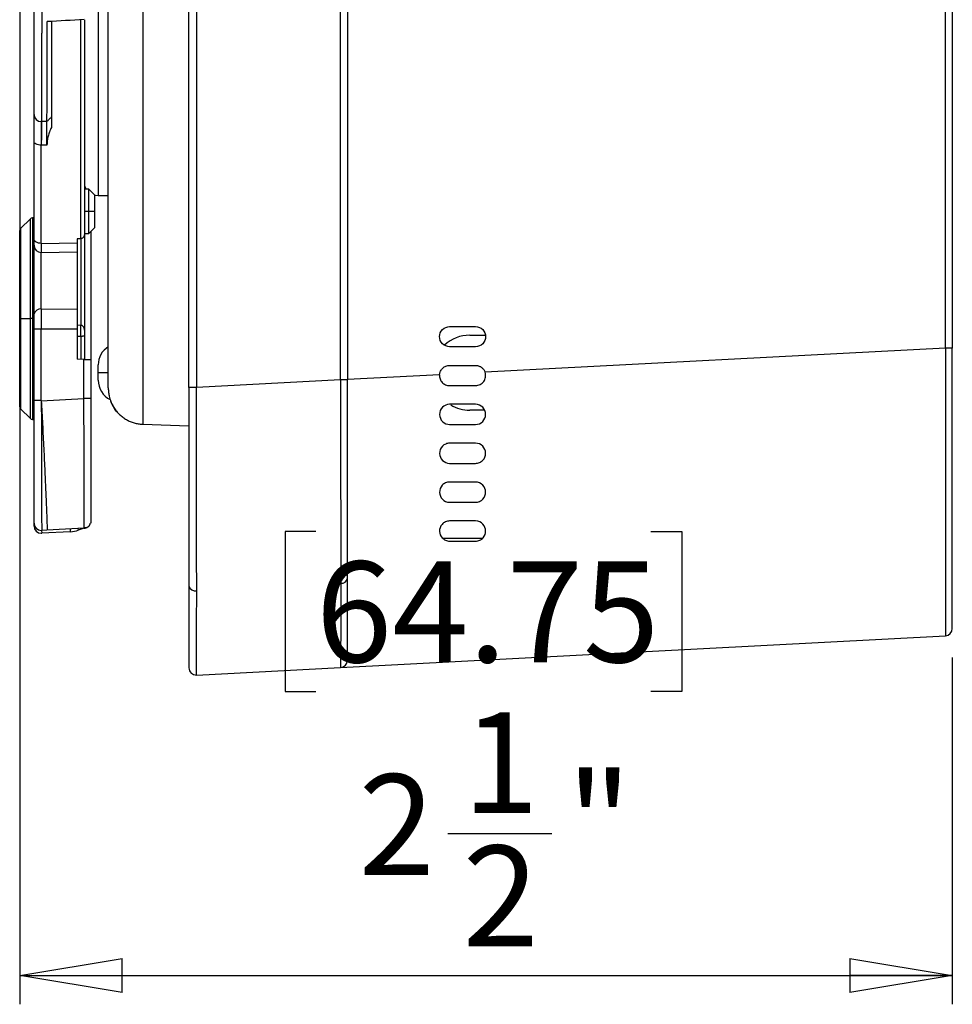
# Model space of a CAD drawing. Units: inches. Extents: x 0.3 to 16.7, y 0.1 to 10.9.
# Drawn here: x 9.1 to 10.4, y 3.7 to 5.1 of the extents above; entities that cross this region are included whole.
import ezdxf

# ---------------------------------------------------------------- set-up
doc = ezdxf.new("R2010")
doc.units = ezdxf.units.IN
doc.header["$MEASUREMENT"] = 0
doc.layers.add('FORMAT', color=7, linetype='Continuous')
doc.styles.add('SLDTEXTSTYLE2', font='TXT', dxfattribs={"width": 0.75})
doc.dimstyles.new('SLDDIMSTYLE0', dxfattribs={"dimtxt": 0.137795, "dimasz": 0.14, "dimexe": 0, "dimexo": 0.0625, "dimgap": 0.034449, "dimtad": 1, "dimdec": 6, "dimlfac": 2, "dimrnd": 1e-09, "dimzin": 12, "dimdsep": 46, "dimlunit": 5, "dimtxsty": 'SLDTEXTSTYLE2', "dimblk1": 'CLOSED', "dimblk2": 'CLOSED', "dimsah": 1, "dimcen": 0.09, "dimadec": 0, "dimazin": 3, "dimtfac": 1, "dimtofl": 0, "dimtmove": 0, "dimatfit": 3, "dimldrblk": 'CLOSED', "dimfxl": 0, "dimfrac": 2, "dimtolj": 1, "dimtzin": 12, "dimarcsym": 0})

# ---------------------------------------------------------------- blocks, each defined once
blk = doc.blocks.new('_Closed')
at = {"color": 0, "linetype": 'ByBlock', "lineweight": -2}
for p, q in [((-1, 0.166667), (0, 0)), ((-1, 0.166667), (-1, -0.166667)), ((0, 0), (-1, -0.166667)), ((0, 0), (-1, 0))]:
    blk.add_line(p, q, dxfattribs=at)
blk = doc.blocks.new('_D_2')
at = {"layer": 'FORMAT'}
for p, q in [((9.0855, 5.1084), (9.0855, 3.7354)), ((9.4901, 4.3819), (9.4481, 4.3819)), ((9.4481, 4.3819), (9.4481, 4.1632)), ((9.9482, 4.3819), (9.9902, 4.3819)), ((9.9902, 4.3819), (9.9902, 4.1632)), ((10.3601, 4.2096), (10.3601, 3.7354)), ((9.4481, 4.1632), (9.4901, 4.1632)), ((9.9902, 4.1632), (9.9482, 4.1632)), ((9.6705, 3.9691), (9.8127, 3.9691)), ((9.0855, 3.7748), (10.3601, 3.7748))]:
    blk.add_line(p, q, dxfattribs=at)
at = {"layer": 'FORMAT', "xscale": 0.14, "yscale": 0.14, "rotation": 180.0000000000004}
blk.add_blockref('_Closed', (9.0855, 3.7748, -1.9278), dxfattribs=at)
at = {"layer": 'FORMAT', "xscale": 0.14, "yscale": 0.14}
blk.add_blockref('_Closed', (10.3601, 3.7748, -1.9278), dxfattribs=at)
at = {"layer": 'FORMAT', "char_height": 0.1378, "attachment_point": 1, "style": 'SLDTEXTSTYLE2'}
for s, insert in [('64.75', (9.4901, 4.3408)), ('1', (9.6907, 4.1346)), ('2', (9.5485, 4.0499)), ('"', (9.8329, 4.052)), ('2', (9.6907, 3.9524))]:
    blk.add_mtext(s, dxfattribs=dict(at, insert=insert))

msp = doc.modelspace()

# ---------------------------------------------------------------- linework, layer by layer
at = {"color": 7, "linetype": 'Continuous', "lineweight": 25}
for p, q in [((9.31676904, 4.57869925), (9.31676904, 5.95772815)), ((9.32712667, 5.95772815), (9.32712667, 4.57869925)), ((9.52397707, 4.58901574), (9.52397707, 5.94741166)), ((9.53330447, 5.94741166), (9.53330447, 4.58901574)), ((10.35074872, 4.63234501), (10.35074872, 5.90408239)), ((10.36007612, 5.90408239), (10.36007612, 4.63234501)), ((9.19275329, 5.14387172), (9.19275329, 4.84104835)), ((9.20653281, 4.57810656), (9.20653281, 5.14459387)), ((9.25398894, 5.14688318), (9.25398894, 4.5283463)), ((9.16921713, 4.78200591), (9.16921713, 5.08090731)), ((9.1740525, 5.08138082), (9.1740525, 4.78892666)), ((9.10515486, 4.91451764), (9.10515486, 4.95199558)), ((9.12266943, 4.94215306), (9.11499738, 4.94215306)), ((9.11499738, 4.94215306), (9.11499738, 4.91002911)), ((9.12877691, 4.94845603), (9.12850933, 4.94817989)), ((9.10515486, 4.78181877), (9.10515486, 4.91451764)), ((9.12277943, 4.91002963), (9.11499738, 4.9100253)), ((9.11499738, 4.77564624), (9.11499738, 4.9100253)), ((9.17993043, 4.8498119), (9.1740525, 4.84983242)), ((9.18783203, 4.8419103), (9.17993043, 4.8498119)), ((9.17993043, 4.81942368), (9.17993043, 4.8498119)), ((9.18783203, 4.8419103), (9.18783203, 4.81942368)), ((9.19275329, 4.84104835), (9.20653281, 4.84104835)), ((9.17993043, 4.81942368), (9.1740525, 4.81942368)), ((9.17993043, 4.78903546), (9.17993043, 4.81942368)), ((9.18783203, 4.81942368), (9.17993043, 4.81942368)), ((9.18783203, 4.81942368), (9.18783203, 4.79693705)), ((9.10006473, 4.80938341), (9.08662295, 4.79594163)), ((9.10006473, 4.67274126), (9.10006473, 4.80938341)), ((9.10515486, 4.81053654), (9.10284862, 4.81053654)), ((9.10284862, 4.81053654), (9.10284862, 4.67274126)), ((9.08546982, 4.67274126), (9.08546982, 4.79315774)), ((9.08662295, 4.79594163), (9.08662295, 4.67274126)), ((9.17993043, 4.78903546), (9.18783203, 4.79693705)), ((9.18291077, 4.79201579), (9.18291077, 4.61659569)), ((9.10515486, 4.77301078), (9.10515486, 4.78181877)), ((9.16913124, 4.78200439), (9.16420998, 4.78195115)), ((9.16420998, 4.78195115), (9.16420998, 4.77618495)), ((9.1693888, 4.66276152), (9.1693888, 4.78180474)), ((9.1740525, 4.78901494), (9.17993043, 4.78903546)), ((9.1740525, 4.78901494), (9.1740525, 4.65619892)), ((9.10515486, 4.67912393), (9.10515486, 4.77301078)), ((9.11499738, 4.77564624), (9.16420998, 4.77618495)), ((9.11499738, 4.77564624), (9.11499738, 4.76316826)), ((9.16420998, 4.77618495), (9.16420998, 4.76402727)), ((9.11499738, 4.76316826), (9.16420998, 4.76402727)), ((9.11499738, 4.68608364), (9.11499738, 4.76316826)), ((9.16420998, 4.76402727), (9.16420998, 4.68547623)), ((9.11499738, 4.68608364), (9.11499738, 4.6582448)), ((9.11499738, 4.68608364), (9.16420998, 4.68547623)), ((9.16420998, 4.68547623), (9.16420998, 4.6582448)), ((9.08546982, 4.67274126), (9.08662295, 4.67274126)), ((9.08546982, 4.55232478), (9.08546982, 4.67274126)), ((9.08662295, 4.67274126), (9.10006473, 4.67274126)), ((9.08662295, 4.67274126), (9.08662295, 4.54954089)), ((9.10284862, 4.67274126), (9.10006473, 4.67274126)), ((9.10006473, 4.53609911), (9.10006473, 4.67274126)), ((9.10284862, 4.67274126), (9.10284862, 4.53494599)), ((9.10515486, 4.67274126), (9.10284862, 4.67274126)), ((9.10515486, 4.6582448), (9.10515486, 4.67912393)), ((9.11499738, 4.6582448), (9.10515486, 4.6582448)), ((9.10515486, 4.56062074), (9.10515486, 4.6582448)), ((9.11499738, 4.56062074), (9.11499738, 4.6582448)), ((9.16420998, 4.6582448), (9.11499738, 4.6582448)), ((9.16913124, 4.66353014), (9.16420998, 4.66371405)), ((9.16420998, 4.6582448), (9.16420998, 4.61757575)), ((9.16913124, 4.64852862), (9.16913124, 4.66353014)), ((9.67306825, 4.66191449), (9.70850132, 4.66191449)), ((9.16913124, 4.64852862), (9.16420998, 4.64834479)), ((9.1693888, 4.61730434), (9.1693888, 4.64853407)), ((9.1740525, 4.6569976), (9.1740525, 4.64901572)), ((9.1740525, 4.64901572), (9.1740525, 4.61577963)), ((9.7006273, 4.65010347), (9.72188929, 4.65010347)), ((9.70850132, 4.63435543), (9.67306825, 4.63435543)), ((10.35074872, 4.63234501), (9.72156435, 4.59937086)), ((10.36007612, 4.63234501), (10.35074872, 4.63234501)), ((9.17324002, 4.61710251), (9.16420998, 4.61757575)), ((9.17324002, 4.56351106), (9.17324002, 4.61710251)), ((9.18291077, 4.61659569), (9.18291077, 4.56351106)), ((9.19275329, 4.59892236), (9.19275329, 4.60937792)), ((9.67306825, 4.60876488), (9.70850132, 4.60876488)), ((9.19275329, 4.59892236), (9.20653281, 4.59892236)), ((9.19275329, 4.58846681), (9.19275329, 4.59892236)), ((9.65933465, 4.59610954), (9.53330447, 4.58950457)), ((9.32712667, 4.57869925), (9.31676904, 4.57869925)), ((9.52397707, 4.58901574), (9.32712667, 4.57869925)), ((9.53330447, 4.58901574), (9.52397707, 4.58901574)), ((9.67306825, 4.58120583), (9.70850132, 4.58120583)), ((9.11500162, 4.56045891), (9.17324002, 4.56351106)), ((9.18291077, 4.56351106), (9.17324002, 4.56351106)), ((9.08662295, 4.54954089), (9.10006473, 4.53609911)), ((9.11499738, 4.56062074), (9.10515486, 4.56062074)), ((9.70850132, 4.55561528), (9.67306825, 4.55561528)), ((9.72079824, 4.54774126), (9.7006273, 4.54774126)), ((9.10284862, 4.53494599), (9.10515486, 4.53494599)), ((9.25398894, 4.5283463), (9.31676904, 4.5261041)), ((9.67306825, 4.52805622), (9.70850132, 4.52805622)), ((9.70850132, 4.50246567), (9.67306825, 4.50246567)), ((9.10515486, 4.38912587), (9.10515486, 4.39306828)), ((9.10597892, 4.38912587), (9.10515486, 4.38912587)), ((9.11530645, 4.38322845), (9.1155125, 4.38323925)), ((9.11530645, 4.38322845), (9.1155125, 4.37929683)), ((9.1227234, 4.38361715), (9.1155125, 4.38323925)), ((9.154671, 4.38134904), (9.1155125, 4.37929683)), ((9.17358337, 4.38628261), (9.1227234, 4.38361715)), ((9.15446495, 4.38528066), (9.154671, 4.38134904)), ((9.16475747, 4.38582006), (9.16557001, 4.38348917)), ((9.17358337, 4.38628261), (9.16557001, 4.38348917)), ((9.17358337, 4.38628261), (9.17359733, 4.38792834)), ((9.66357691, 4.37254441), (9.71805364, 4.37254441)), ((9.52397707, 4.19585451), (10.35074872, 4.23918378)), ((9.32712667, 4.18553802), (9.52397707, 4.19585451))]:
    msp.add_line(p, q, dxfattribs=at)
at = {"color": 7, "linetype": 'Continuous', "lineweight": 25, "flags": 128}
for points in [[(9.11499738, 4.91002911), (9.1130772, 4.91011536), (9.11123081, 4.91037078), (9.10952917, 4.91078556), (9.10803767, 4.91134377), (9.10681363, 4.91202395), (9.10590408, 4.91279995), (9.10534398, 4.91364197), (9.10515486, 4.91451764)], [(9.1740525, 4.85458674), (9.17456668, 4.85320025), (9.17636752, 4.84982434)], [(9.18783203, 4.84167343), (9.18891293, 4.84142659), (9.19275329, 4.84104835)], [(9.11499738, 4.77564624), (9.1130772, 4.77576484), (9.11123081, 4.7761161), (9.10952917, 4.7766865), (9.10803767, 4.77745413), (9.10681363, 4.77838949), (9.10590408, 4.77945664), (9.10534398, 4.78061457), (9.10515486, 4.78181877)], [(9.18291077, 4.39611164), (9.18273401, 4.39425468), (9.18225603, 4.39258178)]]:
    msp.add_lwpolyline(points, dxfattribs=at)
at = {"color": 7, "linetype": 'Continuous', "lineweight": 25}
for centre, radius, start, end in [((9.11499738, 4.95199558), 0.00984252, 180, 270), ((9.10284862, 4.80659953), 0.00393701, 90, 135), ((9.08940683, 4.79315774), 0.00393701, 135, 180), ((9.11499738, 4.77301078), 0.00984252, 180, 270), ((9.11376707, 4.677384), 0.00878621, 81.95053302, 168.57824634), ((9.7006273, 4.59892236), 0.0511811, 90, 132.47601369), ((9.22228085, 4.60937792), 0.02952756, 122.23095264, 180), ((9.22228085, 4.58846681), 0.02952756, 180, 243.30133809), ((9.08940683, 4.55232478), 0.00393701, 180, 225), ((9.25574541, 4.57751111), 0.0492126, 198.28197279, 200.69731019), ((9.7006273, 4.59892236), 0.0511811, 239.4290454, 270), ((9.10284862, 4.53888299), 0.00393701, 225, 270), ((9.11499738, 4.39306828), 0.00984252, 180, 270), ((9.11499738, 4.38912587), 0.00984252, 180, 270), ((9.17306825, 4.39611164), 0.00984252, 273, 305.70887638), ((9.11499738, 4.38912587), 0.00590551, 266.12618985, 273), ((9.11499738, 4.39306828), 0.00984252, 270, 273), ((9.11499738, 4.38912587), 0.00984252, 270, 273), ((9.15261053, 4.42066517), 0.03937008, 273, 289.21846222), ((9.32558906, 4.30949201), 0.00902513, 192.23855225, 281.1805626), ((9.52491032, 4.31946355), 0.00853938, 265.15739899, 349.41781033), ((10.3502336, 4.24901281), 0.00984252, 273, 0), ((9.52346195, 4.20568354), 0.00984252, 273, 0), ((9.32661156, 4.19536705), 0.00984252, 180, 273)]:
    msp.add_arc(centre, radius, start, end, dxfattribs=at)
for points, knots in [([(9.10515486, 4.95199558), (9.10515486, 4.95199558), (9.10515486, 4.95287207), (9.10515486, 4.95670587), (9.10515486, 4.95966653), (9.10515486, 4.96782067), (9.10515486, 4.97301607), (9.10515486, 4.98552383), (9.10515486, 4.99283535), (9.10515486, 5.00917125), (9.10515486, 5.01819197), (9.10515486, 5.03732348), (9.10515486, 5.0474293), (9.10515486, 5.06802623), (9.10515486, 5.07851316), (9.10515486, 5.09923051), (9.10515486, 5.10945882), (9.10515486, 5.11931841)], [0, 0, 0, 0, 0.125, 0.125, 0.25, 0.25, 0.375, 0.375, 0.5, 0.5, 0.625, 0.625, 0.75, 0.75, 0.875, 0.875, 1, 1, 1, 1]), ([(9.1155125, 5.11931841), (9.1155125, 5.11732042), (9.11551251, 5.11331393), (9.11551241, 5.10729536), (9.11551204, 5.10125932), (9.11551126, 5.09521314), (9.11550994, 5.08916435), (9.11550799, 5.08312066), (9.11550529, 5.07708998), (9.11550178, 5.07108038), (9.11549738, 5.0651001), (9.11549205, 5.05915754), (9.11548574, 5.05326123), (9.11547846, 5.04741986), (9.11547019, 5.04164221), (9.11546097, 5.03593721), (9.11545082, 5.03031384), (9.11543982, 5.02478121), (9.11542803, 5.01934847), (9.11541555, 5.01402483), (9.11540252, 5.00881953), (9.11538907, 5.00374187), (9.11537535, 4.99880101), (9.11535472, 4.99160823), (9.11532664, 4.98240764), (9.11528644, 4.97185089), (9.11523937, 4.96230484), (9.11519786, 4.95602725), (9.11516832, 4.9520511), (9.1151488, 4.94964113), (9.11512592, 4.94733406), (9.11509904, 4.94525855), (9.11506793, 4.94357815), (9.11503292, 4.94238991), (9.11500953, 4.94223399), (9.11499738, 4.94215306)], [0, 0, 0, 0, 0.0215280685, 0.0431693518, 0.0649239157, 0.0867918253, 0.1087731444, 0.1308679358, 0.1530762617, 0.1753981828, 0.1978337593, 0.2203830504, 0.2430461143, 0.2658230083, 0.288713789, 0.3117185121, 0.3348372324, 0.3580700039, 0.3814168799, 0.4048779128, 0.4284531544, 0.4521426556, 0.4759464666, 0.4998646368, 0.5597929083, 0.6231044534, 0.6897993504, 0.7598775783, 0.7844719159, 0.8123028591, 0.8433702413, 0.8776738717, 0.9152135363, 0.9559889985, 1, 1, 1, 1]), ([(9.12266943, 4.94215306), (9.12267319, 4.94217229), (9.12268056, 4.94221001), (9.1226919, 4.94250595), (9.12270284, 4.94295057), (9.12271324, 4.94353873), (9.12272298, 4.94424508), (9.12273198, 4.94505053), (9.12274024, 4.9459356), (9.12274777, 4.94688215), (9.12275464, 4.94787296), (9.12276094, 4.94889185), (9.1227668, 4.94992362), (9.12277231, 4.95095418), (9.12279387, 4.95498172), (9.12283199, 4.9635777), (9.12286651, 4.97698808), (9.122893, 4.98850611), (9.12291168, 4.99724747), (9.12292893, 5.00646122), (9.12294415, 5.01608004), (9.12295694, 5.02603749), (9.12296724, 5.03626954), (9.1229752, 5.04671296), (9.12298128, 5.05731234), (9.12298604, 5.06799598), (9.12298907, 5.07523014), (9.12299058, 5.07881976)], [0, 0, 0, 0, 0.02512449593, 0.04926946385, 0.07243489377, 0.09462077616, 0.11582710197, 0.13605386263, 0.15530105008, 0.17356865678, 0.19085667573, 0.2071651005, 0.22249392525, 0.23684314484, 0.25021275481, 0.38149347223, 0.50007500113, 0.5532961819, 0.60579894217, 0.65758360601, 0.70865051182, 0.75900001315, 0.80863247954, 0.85754829746, 0.90574787128, 0.95323162431, 1, 1, 1, 1]), ([(9.12877691, 5.07912301), (9.12877691, 5.07728431), (9.12877691, 5.0736076), (9.12877691, 5.0681546), (9.12877691, 5.06275159), (9.12877691, 5.05740259), (9.12877691, 5.04948188), (9.12877691, 5.03918705), (9.12877691, 5.02689562), (9.12877691, 5.01524054), (9.12877691, 5.00067128), (9.12877691, 4.98440697), (9.12877691, 4.97130153), (9.12877691, 4.96289348), (9.12877691, 4.95767445), (9.12877691, 4.95358002), (9.12877691, 4.95096092), (9.12877691, 4.94943049), (9.12877691, 4.94860779), (9.12877691, 4.94850662), (9.12877691, 4.94845603)], [0, 0, 0, 0, 0.0249633803, 0.0499172592, 0.0748896157, 0.0999083674, 0.1250012765, 0.187523146, 0.2499256981, 0.3122819511, 0.3749044635, 0.4998126399, 0.6247409764, 0.6873416442, 0.7498067477, 0.8122257987, 0.874846601, 0.9166427476, 0.9583175393, 1, 1, 1, 1]), ([(9.11551275, 4.94215306), (9.1155011, 4.94213264), (9.11547835, 4.94209276), (9.1154447, 4.94178246), (9.11541289, 4.941325), (9.11538321, 4.94073547), (9.11535589, 4.94005078), (9.11533105, 4.93930151), (9.11530875, 4.93851784), (9.11528899, 4.93772739), (9.11527172, 4.93695524), (9.11525684, 4.93622361), (9.11524426, 4.93555183), (9.11523385, 4.93495636), (9.11522551, 4.93445081), (9.11521914, 4.93404612), (9.11521464, 4.93375063), (9.11521196, 4.93357022), (9.11519278, 4.93226598), (9.11515272, 4.92959933), (9.11510349, 4.92509316), (9.11506074, 4.92025364), (9.11502536, 4.91525369), (9.11500653, 4.91173797), (9.11499738, 4.91002911)], [0, 0, 0, 0, 0.0547280834, 0.1069020992, 0.1563154324, 0.2027910321, 0.2461805113, 0.2863623845, 0.3232396646, 0.3567370406, 0.3867978362, 0.4133809248, 0.4364577402, 0.4560094918, 0.4720246627, 0.484496843, 0.4934229319, 0.4988017285, 0.5006329197, 0.6093224522, 0.714103896, 0.8143983008, 0.9097862466, 1, 1, 1, 1]), ([(9.12277943, 4.91002963), (9.12277812, 4.91083736), (9.12277532, 4.91256389), (9.12276678, 4.91522836), (9.12275628, 4.91812118), (9.12274435, 4.92119188), (9.12273221, 4.92438412), (9.12272079, 4.92762192), (9.12271087, 4.9308125), (9.1227029, 4.93384633), (9.12269687, 4.93659915), (9.12269224, 4.93894458), (9.1226876, 4.94073615), (9.12268162, 4.94192553), (9.12267353, 4.94207657), (9.12266943, 4.94215306)], [0, 0, 0, 0, 0.0423209034, 0.0904607051, 0.1445650033, 0.2047518701, 0.271093605, 0.3435955758, 0.4221730072, 0.5066273431, 0.5966246808, 0.6916795565, 0.7911477719, 0.8942316644, 1, 1, 1, 1]), ([(9.12267008, 4.94215338), (9.12368781, 4.94320379), (9.12563412, 4.94521258), (9.12758065, 4.94722146), (9.12850934, 4.94817989)], [0, 0, 0, 0, 0.5229041866, 1, 1, 1, 1]), ([(9.12877691, 4.94845603), (9.12877691, 4.94843638), (9.12877691, 4.94839719), (9.12877691, 4.94807831), (9.12877691, 4.94756845), (9.12877691, 4.94684944), (9.12877691, 4.94592564), (9.12877691, 4.94442956), (9.12877691, 4.94207416), (9.12877691, 4.93853768), (9.12877691, 4.93559728), (9.12877691, 4.93412189)], [0, 0, 0, 0, 0.0837410029, 0.1669719391, 0.2499568394, 0.3329620823, 0.4162538514, 0.5000956012, 0.6669797453, 0.832901965, 1, 1, 1, 1]), ([(9.12877691, 4.93412189), (9.12830655, 4.933124), (9.12764373, 4.93164331), (9.12704498, 4.93018677), (9.12666006, 4.9292211), (9.12648644, 4.92877233), (9.12591661, 4.92724568), (9.12556792, 4.92623692), (9.12493291, 4.92423731), (9.12465847, 4.92329218), (9.12412447, 4.92123697), (9.12389075, 4.92021567), (9.12348988, 4.91818565), (9.12332639, 4.91720446), (9.12291373, 4.91411449), (9.12277726, 4.91206619), (9.12277943, 4.91002963)], [0, 0, 0, 0, 0.125, 0.1875, 0.1875, 0.25, 0.25, 0.375, 0.375, 0.5, 0.5, 0.625, 0.625, 0.75, 0.75, 1, 1, 1, 1]), ([(9.1740525, 4.78892666), (9.17403472, 4.78847429), (9.17400442, 4.7877035), (9.17377384, 4.78654304), (9.17343976, 4.78550359), (9.17284158, 4.78428271), (9.17193656, 4.78313059), (9.17063241, 4.78221206), (9.16967038, 4.78207193), (9.16921713, 4.78200591)], [0, 0, 0, 0, 0.14687485796, 0.25025663778, 0.38353697407, 0.50036275543, 0.68980876689, 0.8538579781, 1, 1, 1, 1]), ([(9.1740525, 4.6569976), (9.1740382, 4.65737659), (9.17401125, 4.65809104), (9.17381021, 4.65908024), (9.17354483, 4.65991626), (9.1732442, 4.6606009), (9.17275714, 4.66147345), (9.17196331, 4.66242791), (9.17072919, 4.66327663), (9.16981997, 4.66343925), (9.1693888, 4.66351637)], [0, 0, 0, 0, 0.12991016098, 0.24489414511, 0.34497808142, 0.43020511586, 0.50064921489, 0.6868965496, 0.85151803987, 1, 1, 1, 1]), ([(9.67306825, 4.63435543), (9.66946013, 4.63435543), (9.66587552, 4.6358405), (9.66077378, 4.64094223), (9.65928872, 4.64452749), (9.65928872, 4.65174243), (9.66077378, 4.65532769), (9.66587552, 4.66042943), (9.66946013, 4.66191449), (9.67306825, 4.66191449)], [0, 0, 0, 0, 0.25, 0.25, 0.5, 0.5, 0.75, 0.75, 1, 1, 1, 1]), ([(9.70850132, 4.66191449), (9.71210944, 4.66191449), (9.71569405, 4.66042943), (9.72079578, 4.65532769), (9.72228085, 4.65174243), (9.72228085, 4.64452749), (9.72079578, 4.64094223), (9.71569405, 4.6358405), (9.71210944, 4.63435543), (9.70850132, 4.63435543)], [0, 0, 0, 0, 0.25, 0.25, 0.5, 0.5, 0.75, 0.75, 1, 1, 1, 1]), ([(9.1740525, 4.64901572), (9.17403313, 4.64898046), (9.17399715, 4.64891498), (9.17373254, 4.64882558), (9.17339922, 4.64876399), (9.17288181, 4.64869804), (9.17206622, 4.64861192), (9.17080108, 4.64854726), (9.16983695, 4.64853826), (9.1693888, 4.64853407)], [0, 0, 0, 0, 0.159170404, 0.29559045851, 0.40927430301, 0.50030126476, 0.6937735992, 0.85766091887, 1, 1, 1, 1]), ([(10.35074872, 4.63234501), (10.35078228, 4.60658854), (10.35081254, 4.58084007), (10.35086527, 4.53034088), (10.35088775, 4.50559171), (10.35092407, 4.45803959), (10.35093791, 4.43523781), (10.35095642, 4.39245381), (10.35096109, 4.37247264), (10.35096109, 4.33609521), (10.35095642, 4.31969985), (10.35093791, 4.29112211), (10.35092407, 4.27894043), (10.35088775, 4.25925678), (10.35086527, 4.2517553), (10.35081254, 4.24171955), (10.35078228, 4.23918554), (10.35074872, 4.23918378)], [0, 0, 0, 0, 0.125, 0.125, 0.25, 0.25, 0.375, 0.375, 0.5, 0.5, 0.625, 0.625, 0.75, 0.75, 0.875, 0.875, 1, 1, 1, 1]), ([(10.36007612, 4.24901281), (10.36007612, 4.24901281), (10.36007612, 4.25102082), (10.36007612, 4.25980108), (10.36007612, 4.26658096), (10.36007612, 4.28525153), (10.36007612, 4.29714658), (10.36007612, 4.3257831), (10.36007612, 4.34252263), (10.36007612, 4.37992656), (10.36007612, 4.40058261), (10.36007612, 4.44439874), (10.36007612, 4.46754753), (10.36007612, 4.51473996), (10.36007612, 4.53877408), (10.36007612, 4.58626953), (10.36007612, 4.60972603), (10.36007612, 4.63234501)], [0, 0, 0, 0, 0.125, 0.125, 0.25, 0.25, 0.375, 0.375, 0.5, 0.5, 0.625, 0.625, 0.75, 0.75, 0.875, 0.875, 1, 1, 1, 1]), ([(9.17324002, 4.61710251), (9.17438963, 4.61704226), (9.17562425, 4.61697756), (9.17800684, 4.61685269), (9.17914765, 4.6167929), (9.18102921, 4.61669429), (9.18176389, 4.61665579), (9.18270315, 4.61660657), (9.18291077, 4.61659569), (9.18291077, 4.61659569)], [0, 0, 0, 0, 0.25, 0.25, 0.5, 0.5, 0.75, 0.75, 1, 1, 1, 1]), ([(9.65933465, 4.59610954), (9.65940112, 4.5966776), (9.65953354, 4.59780929), (9.65999866, 4.59946098), (9.66076075, 4.60130488), (9.66194986, 4.60326623), (9.66367813, 4.60517608), (9.66572595, 4.60674545), (9.66803102, 4.60788912), (9.67050546, 4.60863129), (9.67221324, 4.60872031), (9.67306825, 4.60876488)], [0, 0, 0, 0, 0.0835503585, 0.1664479197, 0.2499976269, 0.3749453298, 0.4998895231, 0.6249234987, 0.7502874211, 0.8749800029, 1, 1, 1, 1]), ([(9.70850132, 4.60876488), (9.70908138, 4.60874551), (9.71022885, 4.60870719), (9.71191502, 4.60838402), (9.71353734, 4.60786426), (9.71509383, 4.60712917), (9.71667328, 4.60613557), (9.71822416, 4.60483196), (9.71962585, 4.60320242), (9.72079288, 4.60137874), (9.72130619, 4.60004277), (9.72156435, 4.59937086)], [0, 0, 0, 0, 0.1013180165, 0.2004271941, 0.298907873, 0.3983703561, 0.5003784607, 0.6242282047, 0.7506941284, 0.8746127782, 1, 1, 1, 1]), ([(9.65933465, 4.59610954), (9.65917992, 4.59421923), (9.65942323, 4.59228506), (9.66066147, 4.58869647), (9.66166107, 4.58702811), (9.66422246, 4.58425253), (9.66580663, 4.58312283), (9.66927046, 4.58160524), (9.67118426, 4.58120583), (9.67306825, 4.58120583)], [0, 0, 0, 0, 0.25, 0.25, 0.5, 0.5, 0.75, 0.75, 1, 1, 1, 1]), ([(9.70850132, 4.58120583), (9.71066603, 4.58120583), (9.71285444, 4.5817335), (9.71670816, 4.58370664), (9.7184065, 4.58516199), (9.72095167, 4.58869252), (9.72179903, 4.59076922), (9.72245116, 4.59506961), (9.72226506, 4.59728365), (9.72156435, 4.59937086)], [0, 0, 0, 0, 0.25, 0.25, 0.5, 0.5, 0.75, 0.75, 1, 1, 1, 1]), ([(9.20653281, 4.57810656), (9.20662062, 4.57588599), (9.20679618, 4.57144616), (9.20783121, 4.56626513), (9.20868808, 4.56307709), (9.20912756, 4.56170717), (9.20901002, 4.56209464), (9.2090091, 4.56209765)], [0, 0, 0, 0, 0.250218352, 0.5002878794, 0.7490830434, 0.9980484619, 1, 1, 1, 1]), ([(9.31676904, 4.57869925), (9.31676904, 4.55422358), (9.31676904, 4.52928127), (9.31676904, 4.47986946), (9.31676904, 4.45540919), (9.31676904, 4.40844099), (9.31676904, 4.38594199), (9.31676904, 4.34414994), (9.31676904, 4.3248621), (9.31676904, 4.30757884)], [0, 0, 0, 0, 0.25, 0.25, 0.5, 0.5, 0.75, 0.75, 1, 1, 1, 1]), ([(9.32733905, 4.30063817), (9.32733905, 4.31882708), (9.32733437, 4.33880805), (9.32731586, 4.38159205), (9.32730202, 4.40439383), (9.3272657, 4.45194595), (9.32724322, 4.47669512), (9.32719049, 4.52719431), (9.32716024, 4.55294279), (9.32712667, 4.57869925)], [0, 0, 0, 0, 0.25, 0.25, 0.5, 0.5, 0.75, 0.75, 1, 1, 1, 1]), ([(9.52397707, 4.58901574), (9.52401063, 4.56325928), (9.52404088, 4.5375108), (9.52409362, 4.48701161), (9.52411609, 4.46226244), (9.52415241, 4.41471032), (9.52416625, 4.39190854), (9.52418477, 4.34912454), (9.52418944, 4.32914357), (9.52418944, 4.31095466)], [0, 0, 0, 0, 0.25, 0.25, 0.5, 0.5, 0.75, 0.75, 1, 1, 1, 1]), ([(9.53330447, 4.31789533), (9.53330447, 4.33517859), (9.53330447, 4.35446644), (9.53330447, 4.39625848), (9.53330447, 4.41875748), (9.53330447, 4.46572569), (9.53330447, 4.49018595), (9.53330447, 4.53959776), (9.53330447, 4.56454007), (9.53330447, 4.58901574)], [0, 0, 0, 0, 0.25, 0.25, 0.5, 0.5, 0.75, 0.75, 1, 1, 1, 1]), ([(9.17359733, 4.38792834), (9.17360265, 4.38833266), (9.17361847, 4.38953357), (9.17362286, 4.39763453), (9.17360941, 4.40941761), (9.17358581, 4.42240822), (9.17354929, 4.43945076), (9.17351619, 4.46192443), (9.17345946, 4.49114831), (9.17335851, 4.52561037), (9.17328044, 4.55058282), (9.17324002, 4.56351106)], [0, 0, 0, 0, 0.0673528668, 0.2000460298, 0.2889383461, 0.3781163641, 0.4675839348, 0.5854707689, 0.7135033599, 0.8516807102, 1, 1, 1, 1]), ([(9.18291077, 4.56351106), (9.18291077, 4.55364245), (9.18291077, 4.54340601), (9.18291077, 4.52267443), (9.18291077, 4.51218141), (9.18291077, 4.49157426), (9.18291077, 4.48146431), (9.18291077, 4.46232603), (9.18291077, 4.45330267), (9.18291077, 4.43696238), (9.18291077, 4.42964911), (9.18291077, 4.41713831), (9.18291077, 4.41194162), (9.18291077, 4.40378526), (9.18291077, 4.40082367), (9.18291077, 4.39698854), (9.18291077, 4.39611164), (9.18291077, 4.39611164)], [0, 0, 0, 0, 0.125, 0.125, 0.25, 0.25, 0.375, 0.375, 0.5, 0.5, 0.625, 0.625, 0.75, 0.75, 0.875, 0.875, 1, 1, 1, 1]), ([(9.10515486, 4.39306828), (9.10515486, 4.39306828), (9.10515486, 4.39394597), (9.10515486, 4.39778503), (9.10515486, 4.40074976), (9.10515486, 4.40891508), (9.10515486, 4.41411761), (9.10515486, 4.42664255), (9.10515486, 4.43396409), (9.10515486, 4.45032242), (9.10515486, 4.45935552), (9.10515486, 4.47851328), (9.10515486, 4.48863296), (9.10515486, 4.50925816), (9.10515486, 4.51975949), (9.10515486, 4.54050527), (9.10515486, 4.55074761), (9.10515486, 4.56062074)], [0, 0, 0, 0, 0.125, 0.125, 0.25, 0.25, 0.375, 0.375, 0.5, 0.5, 0.625, 0.625, 0.75, 0.75, 0.875, 0.875, 1, 1, 1, 1]), ([(9.11499738, 4.56062074), (9.11500309, 4.558677), (9.11501432, 4.55485494), (9.11503143, 4.54922597), (9.11504805, 4.54380398), (9.11506404, 4.53859262), (9.11507927, 4.53359453), (9.11509363, 4.52881143), (9.11510708, 4.52424422), (9.11511961, 4.51989308), (9.11513124, 4.51575754), (9.11514203, 4.51183656), (9.11515206, 4.50812866), (9.11516142, 4.50463193), (9.11517024, 4.50134415), (9.11517862, 4.4982628), (9.11520152, 4.49021537), (9.11523929, 4.4777233), (9.11528646, 4.46175862), (9.11532665, 4.44760631), (9.11535848, 4.43611987), (9.11538678, 4.42679386), (9.11541139, 4.41916512), (9.11543422, 4.41225144), (9.11545458, 4.40606659), (9.11547196, 4.40062011), (9.11548608, 4.39591732), (9.11549689, 4.39195907), (9.11550452, 4.38874397), (9.11550931, 4.38626103), (9.11551176, 4.38451786), (9.11551253, 4.383438), (9.11551251, 4.38330528), (9.1155125, 4.38323925)], [0, 0, 0, 0, 0.0209443861, 0.0411839443, 0.0607186688, 0.0795485539, 0.0976735944, 0.1150937852, 0.1318091215, 0.1478195988, 0.1631252129, 0.1777259599, 0.1916218363, 0.2048128388, 0.2172989646, 0.2290802114, 0.2401565773, 0.3102335571, 0.3769296804, 0.4402449268, 0.5001793752, 0.5439368968, 0.5873104515, 0.6303003475, 0.6729069009, 0.7151304369, 0.7569712897, 0.7984298028, 0.8395063296, 0.8802012334, 0.920514888, 0.9604476783, 1, 1, 1, 1]), ([(9.11500162, 4.56045891), (9.11554765, 4.55003842), (9.11610596, 4.53922909), (9.11721775, 4.51733627), (9.11777108, 4.50625501), (9.11883622, 4.4844915), (9.11934779, 4.47381366), (9.12029158, 4.45359906), (9.12072355, 4.44406755), (9.12147729, 4.42680557), (9.1217989, 4.41907897), (9.12231501, 4.40585928), (9.12250951, 4.4003671), (9.12277117, 4.39174466), (9.12283847, 4.38861239), (9.1228599, 4.38455278), (9.12281422, 4.38362191), (9.1227234, 4.38361715)], [0, 0, 0, 0, 0.125, 0.125, 0.25, 0.25, 0.375, 0.375, 0.5, 0.5, 0.625, 0.625, 0.75, 0.75, 0.875, 0.875, 1, 1, 1, 1]), ([(9.2118897, 4.55519975), (9.21173215, 4.55551397), (9.21141653, 4.55614345), (9.21084767, 4.55735631), (9.21025027, 4.55873472), (9.2098077, 4.55985503), (9.20964907, 4.56027714), (9.20980863, 4.55985254), (9.21025421, 4.55872517), (9.21084917, 4.55735311), (9.21141787, 4.55614078), (9.21173195, 4.55551436), (9.2118897, 4.55519975)], [0, 0, 0, 0, 0.0651850386, 0.1305855935, 0.2572870442, 0.3801107303, 0.5004047745, 0.6204473656, 0.7432349662, 0.8700457347, 0.9347305537, 1, 1, 1, 1]), ([(9.2118897, 4.55519975), (9.21237801, 4.55428249), (9.21335079, 4.55245516), (9.21501898, 4.54984813), (9.21682047, 4.54736336), (9.21876034, 4.54501585), (9.2208235, 4.54280956), (9.22300001, 4.54075031), (9.22527847, 4.53884232), (9.22764781, 4.53708919), (9.23009693, 4.53549369), (9.23261482, 4.53405778), (9.23519062, 4.5327827), (9.23781367, 4.53166898), (9.24047351, 4.53071639), (9.24315999, 4.52992437), (9.24586321, 4.52929048), (9.24857375, 4.52881646), (9.25128194, 4.52848601), (9.25308932, 4.52839273), (9.25398894, 4.5283463)], [0, 0, 0, 0, 0.0595141585, 0.118562596, 0.1771453119, 0.2352623058, 0.2929135776, 0.3500991277, 0.4068189566, 0.4630730655, 0.5188614556, 0.5741841286, 0.6290410865, 0.6834323314, 0.7373578662, 0.7908176937, 0.8438118172, 0.8963402402, 0.9484029664, 1, 1, 1, 1]), ([(9.21978901, 4.54393279), (9.21978147, 4.54393894), (9.21622698, 4.54683873), (9.21405604, 4.55102367), (9.2118897, 4.55519975)], [0, 0, 0, 0, 0.0021202535, 1, 1, 1, 1]), ([(9.67306825, 4.55561528), (9.6694231, 4.55561528), (9.66582497, 4.55410424), (9.66073014, 4.5489598), (9.65926385, 4.54536388), (9.65931425, 4.53811599), (9.66081135, 4.53459632), (9.66587334, 4.52955266), (9.66947007, 4.52805622), (9.67306825, 4.52805622)], [0, 0, 0, 0, 0.25, 0.25, 0.5, 0.5, 0.75, 0.75, 1, 1, 1, 1]), ([(9.70850132, 4.52805622), (9.71211931, 4.52805622), (9.71574577, 4.5295729), (9.72082136, 4.53468901), (9.72228818, 4.53828206), (9.72227345, 4.54544609), (9.72082031, 4.54899688), (9.71569628, 4.55413501), (9.71218487, 4.55561528), (9.70850132, 4.55561528)], [0, 0, 0, 0, 0.25, 0.25, 0.5, 0.5, 0.75, 0.75, 1, 1, 1, 1]), ([(9.67306825, 4.50246567), (9.67120757, 4.50246567), (9.66939516, 4.50209642), (9.66597467, 4.50064475), (9.66444108, 4.49958457), (9.66063272, 4.49565368), (9.65923837, 4.49205252), (9.65934198, 4.48491951), (9.66080152, 4.48147388), (9.66581607, 4.47644297), (9.6693916, 4.47490662), (9.67306825, 4.47490661)], [0, 0, 0, 0, 0.125, 0.125, 0.25, 0.25, 0.5, 0.5, 0.75, 0.75, 1, 1, 1, 1]), ([(9.70850132, 4.47490661), (9.71033611, 4.47490662), (9.71219192, 4.47528349), (9.71557494, 4.47671887), (9.71711723, 4.47778182), (9.72089632, 4.48166546), (9.7223008, 4.48522146), (9.72226045, 4.49230774), (9.72084452, 4.49579569), (9.71577475, 4.50093348), (9.71224414, 4.50246567), (9.70850132, 4.50246567)], [0, 0, 0, 0, 0.125, 0.125, 0.25, 0.25, 0.5, 0.5, 0.75, 0.75, 1, 1, 1, 1]), ([(9.67306825, 4.44931606), (9.67116434, 4.44931606), (9.66928231, 4.44892085), (9.66580691, 4.44740018), (9.66425317, 4.44628633), (9.66048433, 4.44225022), (9.65920823, 4.43866968), (9.6593774, 4.43173159), (9.66075971, 4.42840557), (9.66570772, 4.42336389), (9.66923943, 4.42175701), (9.67306825, 4.42175701)], [0, 0, 0, 0, 0.125, 0.125, 0.25, 0.25, 0.5, 0.5, 0.75, 0.75, 1, 1, 1, 1]), ([(9.70850132, 4.42175701), (9.71038759, 4.42175701), (9.71230565, 4.42216036), (9.71574322, 4.4236643), (9.71728803, 4.42476821), (9.72101794, 4.42872768), (9.72231554, 4.43221086), (9.72224471, 4.43914375), (9.72090105, 4.44253381), (9.71592162, 4.44768784), (9.71235946, 4.44931606), (9.70850132, 4.44931606)], [0, 0, 0, 0, 0.125, 0.125, 0.25, 0.25, 0.5, 0.5, 0.75, 0.75, 1, 1, 1, 1]), ([(9.17359765, 4.38714269), (9.17544426, 4.38725696), (9.17914444, 4.38748593), (9.18122076, 4.39088947), (9.18226088, 4.39259445)], [0, 0, 0, 0, 0.4990572143, 1, 1, 1, 1]), ([(9.67306825, 4.39616646), (9.67106213, 4.39616646), (9.66907335, 4.39571931), (9.66551649, 4.39407806), (9.6639587, 4.39288982), (9.66028876, 4.38873014), (9.65917945, 4.38522665), (9.65941527, 4.3785713), (9.66070526, 4.37539163), (9.66427131, 4.37164147), (9.66573442, 4.37057142), (9.66915825, 4.3690414), (9.67107479, 4.3686074), (9.67306825, 4.3686074)], [0, 0, 0, 0, 0.125, 0.125, 0.25, 0.25, 0.5, 0.5, 0.75, 0.75, 0.875, 0.875, 1, 1, 1, 1]), ([(9.70850132, 4.3686074), (9.71048175, 4.3686074), (9.71249363, 4.36905686), (9.71601485, 4.3706747), (9.71754709, 4.3718346), (9.72118667, 4.37589338), (9.72232365, 4.37926805), (9.72223559, 4.38587317), (9.72100641, 4.38917484), (9.71617565, 4.39436848), (9.71253912, 4.39616646), (9.70850132, 4.39616646)], [0, 0, 0, 0, 0.125, 0.125, 0.25, 0.25, 0.5, 0.5, 0.75, 0.75, 1, 1, 1, 1]), ([(9.31676904, 4.30757884), (9.31676904, 4.29029558), (9.31676904, 4.27434875), (9.31676904, 4.24631986), (9.31676904, 4.23424562), (9.31676904, 4.21480633), (9.31676904, 4.20744499), (9.31676904, 4.19772628), (9.31676904, 4.19536705), (9.31676904, 4.19536705)], [0, 0, 0, 0, 0.25, 0.25, 0.5, 0.5, 0.75, 0.75, 1, 1, 1, 1]), ([(9.52418944, 4.31095466), (9.52418944, 4.29276574), (9.52418477, 4.27637058), (9.52416625, 4.24779284), (9.52415241, 4.23561116), (9.52411609, 4.21592752), (9.52409362, 4.20842603), (9.52404088, 4.19839028), (9.52401063, 4.19585627), (9.52397707, 4.19585451)], [0, 0, 0, 0, 0.25, 0.25, 0.5, 0.5, 0.75, 0.75, 1, 1, 1, 1]), ([(9.53330447, 4.20568354), (9.53330447, 4.20568354), (9.53330447, 4.20804277), (9.53330447, 4.21776148), (9.53330447, 4.22512283), (9.53330447, 4.24456211), (9.53330447, 4.25663635), (9.53330447, 4.28466525), (9.53330447, 4.30061207), (9.53330447, 4.31789533)], [0, 0, 0, 0, 0.25, 0.25, 0.5, 0.5, 0.75, 0.75, 1, 1, 1, 1]), ([(9.32712667, 4.18553802), (9.32716024, 4.18553978), (9.32719049, 4.18807379), (9.32724322, 4.19810954), (9.3272657, 4.20561102), (9.32730202, 4.22529467), (9.32731586, 4.23747635), (9.32733437, 4.26605409), (9.32733905, 4.28244925), (9.32733905, 4.30063817)], [0, 0, 0, 0, 0.25, 0.25, 0.5, 0.5, 0.75, 0.75, 1, 1, 1, 1])]:
    msp.add_open_spline(points, degree=3, knots=knots, dxfattribs=at)
for points in [[(9.17357147, 5.0814706), (9.15668235, 5.08058547), (9.13982106, 5.07970181), (9.12299058, 5.07881976)], [(9.11499738, 4.9100253), (9.11499738, 4.91002657), (9.11499739, 4.91002784), (9.11499738, 4.91002911)], [(9.16913124, 4.78200439), (9.16915987, 4.7820047), (9.1691885, 4.7820052), (9.16921713, 4.78200591)], [(9.16913124, 4.66353014), (9.16921711, 4.66352693), (9.16930302, 4.66352234), (9.1693888, 4.66351637)], [(9.1693888, 4.64853407), (9.16930305, 4.64853365), (9.16921714, 4.64853183), (9.16913124, 4.64852862)], [(9.67306825, 4.47490661), (9.68488895, 4.47490661), (9.69670002, 4.47490661), (9.70850132, 4.47490661)], [(9.70850132, 4.44931606), (9.69670264, 4.44931606), (9.68489157, 4.44931606), (9.67306825, 4.44931606)], [(9.67306825, 4.42175701), (9.6848949, 4.42175701), (9.69670597, 4.42175701), (9.70850132, 4.42175701)], [(9.70850132, 4.39616646), (9.69670976, 4.39616646), (9.68489868, 4.39616646), (9.67306825, 4.39616646)], [(9.67306825, 4.3686074), (9.68490389, 4.3686074), (9.69671498, 4.3686074), (9.70850132, 4.3686074)]]:
    msp.add_open_spline(points, degree=3, dxfattribs=at)

# ---------------------------------------------------------------- dimensions: what is measured, and where the dimension line sits
at = {"layer": 'FORMAT'}
dim = msp.add_linear_dim(base=(10.36007612, 3.77478082), p1=(9.08546982, 5.14779722), p2=(10.36007612, 4.24901281), dimstyle='SLDDIMSTYLE0', dxfattribs=at)
dim.commit()
dim.dimension.update_dxf_attribs({"geometry": '_D_2', "text_midpoint": (9.71913872, 3.77478082), "dimtype": 160})

doc.saveas('drawing.dxf')
